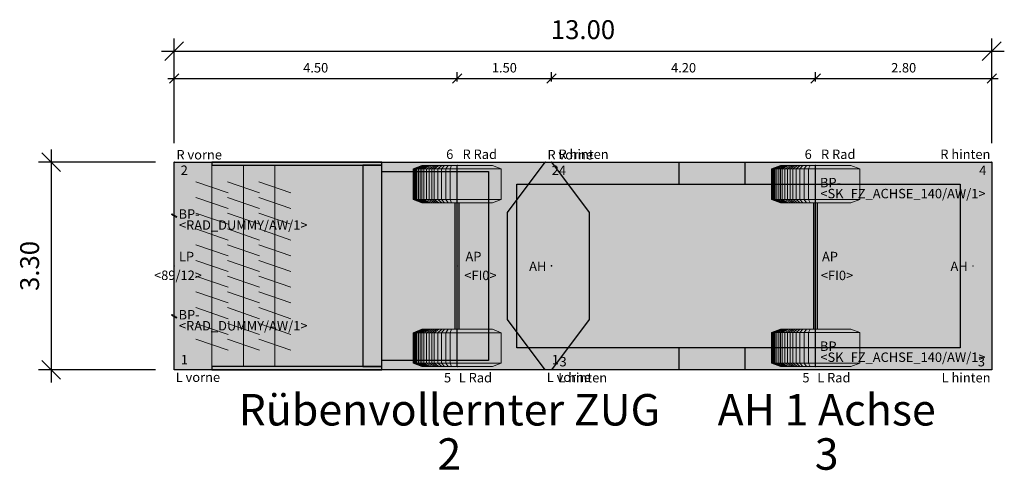
# Model space of a CAD drawing. Units: metres. Extents: x 255 to 1126, y -25 to 1075.
# Drawn here: x 950 to 965, y 118 to 125 of the extents above; entities that cross this region are included whole.
import ezdxf
from ezdxf.enums import TextEntityAlignment as Align

# ---------------------------------------------------------------- set-up
doc = ezdxf.new("R2010")
doc.units = ezdxf.units.M
for name, color, linetype, lineweight in [('P_SK_AL_B000_T___$_____$FzgBemassung', 162, 'Continuous', 5), ('P_SK_AL_SKFZ_B___$_____$FzgPunkt', 162, 'Continuous', 0), ('P_SK_AL_SKFZ_B___$_____$FzgRad', 10, 'Continuous', 0), ('P_SK_AL_SKFZ_B___$_____$FzgSpurPunkt_allgemein', 162, 'Continuous', 0), ('P_SK_AL_SKFZ_L___$_____$FzgSichtFeldlinienGrenze', 12, 'Continuous', 0), ('P_SK_AL_SKFZ_T___$_____$FzgBezeichnung', 162, 'Continuous', 0), ('P_SK_AL_SKFZ_T___$_____$FzgNummer', 162, 'Continuous', 0), ('P_SK_AL_SKFZ_T___$_____$FzgPunktBezeichnung', 162, 'Continuous', 0), ('P_SK_AL_SKFZ_T___$_____$FzgPunktID', 162, 'Continuous', 0), ('P_SK_AL_SKFZ_T___$_____$FzgPunktID2', 254, 'Continuous', 0), ('P_SK_ST_SKFZ_B_LP$_____$Fahrzeug', 176, 'Continuous', 30)]:
    doc.layers.add(name, color=color, linetype=linetype, lineweight=lineweight)
doc.layers.add('P_SK_AL_SKHK_F___$_____$FzgHuellSchraffur', color=253, linetype='Continuous', lineweight=0, transparency=0.45)
doc.styles.add('HMapSK_FzgAtt', font='isocpeur.ttf')
doc.styles.add('HMapSK_FzgPosBlock', font='isocpeur.ttf')
doc.styles.get("Standard").update_dxf_attribs({"font": 'arial.ttf'})
doc.dimstyles.new('SK_AL_FzgBibliothek', dxfattribs={"dimtxt": 0.3, "dimasz": 0.3, "dimexe": 0.2, "dimexo": 0.3, "dimgap": 0.15, "dimtad": 1, "dimzin": 1, "dimdsep": 46, "dimtxsty": 'Standard', "dimblk": 'OBLIQUE', "dimcen": 1, "dimdle": 0.2, "dimadec": 1, "dimazin": 0, "dimtfac": 1, "dimtmove": 0, "dimatfit": 3, "dimfxl": 0.2, "dimarcsym": 0})
doc.dimstyles.new('SK_AL_FzgBibliothek_3', dxfattribs={"dimscale": 0.5, "dimtxt": 0.3, "dimasz": 0.3, "dimexe": 0.2, "dimexo": 0.3, "dimgap": 0.15, "dimtad": 1, "dimzin": 1, "dimdsep": 46, "dimtxsty": 'Standard', "dimblk": 'OBLIQUE', "dimcen": 1, "dimdle": 0.2, "dimadec": 1, "dimazin": 0, "dimtfac": 1, "dimtmove": 0, "dimatfit": 3, "dimfxl": 0.1, "dimfxlon": 1, "dimarcsym": 0})

# ---------------------------------------------------------------- blocks, each defined once
blk = doc.blocks.new('B1')
blk.add_point((0, 0))
blk.add_point((0, 0))
at = {"layer": 'P_SK_AL_SKFZ_T___$_____$FzgPunktBezeichnung', "color": 0, "style": 'HMapSK_FzgPosBlock'}
blk.add_attdef('BEZ', (0.1, -0.3), '', height=0.2, dxfattribs=at)
blk.add_attdef('BEZ', (0.1, -0.3), '', height=0.2, dxfattribs=at)
at = {"layer": 'P_SK_AL_SKFZ_T___$_____$FzgPunktID', "color": 0, "style": 'HMapSK_FzgPosBlock'}
blk.add_attdef('ID', (0.1, 0.1), '', height=0.2, dxfattribs=at)
blk.add_attdef('ID', (0.1, 0.1), '', height=0.2, dxfattribs=at)
blk = doc.blocks.new('SK_FZ_ACHSE_140')
at = {"layer": 'P_SK_AL_SKFZ_B___$_____$FzgRad'}
for p, q in [((-0.7, 0.242), (-0.56, 0.298)), ((0, 0.242), (-0.7, 0.242)), ((-0.7, 0.242), (-0.7, -0.242)), ((-0.686, 0.242), (-0.5488, 0.298)), ((-0.686, 0.242), (-0.686, -0.242)), ((-0.672, 0.242), (-0.5376, 0.298)), ((-0.672, 0.242), (-0.672, -0.242)), ((-0.658, 0.242), (-0.5264, 0.298)), ((-0.658, 0.242), (-0.658, -0.242)), ((-0.644, 0.242), (-0.5152, 0.298)), ((-0.644, 0.242), (-0.644, -0.242)), ((-0.616, 0.242), (-0.4928, 0.298)), ((-0.616, 0.242), (-0.616, -0.242)), ((-0.588, 0.242), (-0.4704, 0.298)), ((-0.588, 0.242), (-0.588, -0.242)), ((-0.56, 0.298), (0, 0.298)), ((-0.56, 0.242), (-0.448, 0.298)), ((-0.56, 0.242), (-0.56, -0.242)), ((-0.532, 0.242), (-0.4256, 0.298)), ((-0.532, 0.242), (-0.532, -0.242)), ((-0.49, 0.242), (-0.392, 0.298)), ((-0.49, 0.242), (-0.49, -0.242)), ((-0.448, 0.242), (-0.3584, 0.298)), ((-0.448, 0.242), (-0.448, -0.242)), ((-0.406, 0.242), (-0.3248, 0.298)), ((-0.406, 0.242), (-0.406, -0.242)), ((-0.364, 0.242), (-0.2912, 0.298)), ((-0.364, 0.242), (-0.364, -0.242)), ((-0.308, 0.242), (-0.2464, 0.298)), ((-0.308, 0.242), (-0.308, -0.242)), ((-0.252, 0.242), (-0.2016, 0.298)), ((-0.252, 0.242), (-0.252, -0.242)), ((-0.182, 0.242), (-0.1456, 0.298)), ((-0.182, 0.242), (-0.182, -0.242)), ((-0.112, 0.242), (-0.0896, 0.298)), ((-0.112, 0.242), (-0.112, -0.242)), ((0, 0.298), (0, -0.298)), ((0.56, 0.298), (0, 0.298)), ((0, 0.242), (0.7, 0.242)), ((0, 0.242), (0.7, 0.242)), ((0.56, 0.298), (0.7, 0.242)), ((0.7, 0.242), (0.7, -0.242)), ((-0.7, -0.242), (0, -0.242)), ((-0.7, -0.242), (-0.56, -0.298)), ((-0.686, -0.242), (-0.5488, -0.298)), ((-0.672, -0.242), (-0.5376, -0.298)), ((-0.658, -0.242), (-0.5264, -0.298)), ((-0.644, -0.242), (-0.5152, -0.298)), ((-0.616, -0.242), (-0.4928, -0.298)), ((-0.588, -0.242), (-0.4704, -0.298)), ((-0.56, -0.242), (-0.448, -0.298)), ((-0.56, -0.298), (0, -0.298)), ((-0.532, -0.242), (-0.4256, -0.298)), ((-0.49, -0.242), (-0.392, -0.298)), ((-0.448, -0.242), (-0.3584, -0.298)), ((-0.406, -0.242), (-0.3248, -0.298)), ((-0.364, -0.242), (-0.2912, -0.298)), ((-0.308, -0.242), (-0.2464, -0.298)), ((-0.252, -0.242), (-0.2016, -0.298)), ((-0.182, -0.242), (-0.1456, -0.298)), ((-0.112, -0.242), (-0.0896, -0.298)), ((0.7, -0.242), (0, -0.242)), ((0.7, -0.242), (0, -0.242)), ((0.56, -0.298), (0, -0.298)), ((0.7, -0.242), (0.56, -0.298))]:
    blk.add_line(p, q, dxfattribs=at)
blk = doc.blocks.new('*U138')
at = {"layer": 'P_SK_AL_SKHK_F___$_____$FzgHuellSchraffur'}
blk.add_hatch(color=256, dxfattribs=at).paths.add_polyline_path([(0, 1.65), (6, 1.65), (6.6, 0.85), (6.6, -0.85), (6, -1.65), (0, -1.65)])
at = {"lineweight": 0}
for p, q in [((0.6, 1.6), (0.6, -1.6)), ((1.1, 1.6), (1.1, -1.6)), ((1.6, 1.6), (1.6, -1.6)), ((0.345, 1.338), (0.856, 1.162)), ((0.845, 1.338), (1.356, 1.162)), ((1.345, 1.338), (1.856, 1.162)), ((0.345, 1.088), (0.856, 0.912)), ((0.845, 1.088), (1.356, 0.912)), ((1.345, 1.088), (1.856, 0.912)), ((0.345, 0.838), (0.856, 0.662)), ((0.845, 0.838), (1.356, 0.662)), ((1.345, 0.838), (1.856, 0.662)), ((0.345, 0.588), (0.856, 0.412)), ((0.845, 0.588), (1.356, 0.412)), ((1.345, 0.588), (1.856, 0.412)), ((0.345, 0.338), (0.856, 0.162)), ((0.845, 0.338), (1.356, 0.162)), ((1.345, 0.338), (1.856, 0.162)), ((0.345, 0.088), (0.856, -0.088)), ((0.845, 0.088), (1.356, -0.088)), ((1.345, 0.088), (1.856, -0.088)), ((0.345, -0.162), (0.856, -0.338)), ((0.845, -0.162), (1.356, -0.338)), ((1.345, -0.162), (1.856, -0.338)), ((0.345, -0.412), (0.856, -0.588)), ((0.845, -0.412), (1.356, -0.588)), ((1.345, -0.412), (1.856, -0.588)), ((0.345, -0.662), (0.856, -0.838)), ((0.845, -0.662), (1.356, -0.838)), ((1.345, -0.662), (1.856, -0.838)), ((0.345, -0.912), (0.856, -1.088)), ((0.845, -0.912), (1.356, -1.088)), ((1.345, -0.912), (1.856, -1.088)), ((0.345, -1.162), (0.856, -1.338)), ((0.845, -1.162), (1.356, -1.338)), ((1.345, -1.162), (1.856, -1.338))]:
    blk.add_line(p, q, dxfattribs=at)
for p, q in [((4.5, -1.6), (4.5, 1.6)), ((4.47, -1), (4.47, 1)), ((4.53, -1), (4.53, 1))]:
    blk.add_line(p, q)
for points in [[(0, 1.65), (6, 1.65), (6.6, 0.85), (6.6, -0.85), (6, -1.65), (0, -1.65)], [(3.3, 1.65), (0.6, 1.65), (0.6, 1.6), (3.3, 1.6)], [(3.3, 1.6), (3, 1.6), (3, -1.6), (3.3, -1.6)], [(3.3, 1.5), (5, 1.5), (5, -1.5), (3.3, -1.5)], [(3.3, -1.6), (0.6, -1.6), (0.6, -1.65), (3.3, -1.65)]]:
    blk.add_lwpolyline(points, close=True)
at = {"layer": 'P_SK_AL_SKFZ_L___$_____$FzgSichtFeldlinienGrenze'}
blk.add_lwpolyline([(0, 1.65), (6, 1.65), (6.6, 0.85), (6.6, -0.85), (6, -1.65), (0, -1.65)], close=True, dxfattribs=at)
for p in [(4.5, 1.3), (4.5, -1.302)]:
    blk.add_blockref('SK_FZ_ACHSE_140', p)
at = {"layer": 'P_SK_AL_SKFZ_B___$_____$FzgPunkt'}
ref = blk.add_blockref('B1', (0, 1.65), dxfattribs=dict(at, xscale=0.75, yscale=0.75, zscale=0.75))
ref.add_attrib('BEZ', 'R vorne', (0.035, 1.692), dxfattribs={"layer": 'P_SK_AL_SKFZ_T___$_____$FzgPunktBezeichnung', "color": 0, "height": 0.15, "style": 'HMapSK_FzgPosBlock'})
ref.add_attrib('ID', '2', (0.103, 1.446), dxfattribs={"layer": 'P_SK_AL_SKFZ_T___$_____$FzgPunktID2', "height": 0.15, "style": 'HMapSK_FzgPosBlock'})
ref = blk.add_blockref('B1', (6, 1.65), dxfattribs=dict(at, xscale=0.75, yscale=0.75, zscale=0.75))
ref.add_attrib('BEZ', 'R hinten', (6.111, 1.7), dxfattribs={"layer": 'P_SK_AL_SKFZ_T___$_____$FzgPunktBezeichnung', "color": 0, "height": 0.15, "style": 'HMapSK_FzgPosBlock'})
ref.add_attrib('ID', '4', (6.116, 1.444), dxfattribs={"layer": 'P_SK_AL_SKFZ_T___$_____$FzgPunktID2', "height": 0.15, "style": 'HMapSK_FzgPosBlock'})
ref = blk.add_blockref('B1', (0, 0.8), dxfattribs=dict(at, xscale=0.75, yscale=0.75, zscale=0.75))
ref.add_attrib('BEZ', '<RAD_DUMMY/AW/1>', (0.075, 0.575), dxfattribs={"layer": 'P_SK_AL_SKFZ_T___$_____$FzgPunktBezeichnung', "color": 0, "height": 0.15, "style": 'HMapSK_FzgPosBlock'})
ref.add_attrib('ID', 'BP-', (0.069, 0.75), dxfattribs={"layer": 'P_SK_AL_SKFZ_T___$_____$FzgPunktID', "height": 0.15, "style": 'HMapSK_FzgPosBlock'})
ref = blk.add_blockref('B1', (0, 0), dxfattribs=dict(at, xscale=0.75, yscale=0.75, zscale=0.75))
ref.add_attrib('BEZ', '<89/12>', (-0.321, -0.223), dxfattribs={"layer": 'P_SK_AL_SKFZ_T___$_____$FzgPunktBezeichnung', "color": 0, "height": 0.15, "style": 'HMapSK_FzgPosBlock'})
ref.add_attrib('ID', 'LP', (0.075, 0.075), dxfattribs={"layer": 'P_SK_AL_SKFZ_T___$_____$FzgPunktID', "height": 0.15, "style": 'HMapSK_FzgPosBlock'})
ref = blk.add_blockref('B1', (4.5, 0), dxfattribs=dict(at, xscale=0.75, yscale=0.75, zscale=0.75))
ref.add_attrib('BEZ', '<FI0>', (4.613, -0.225), dxfattribs={"layer": 'P_SK_AL_SKFZ_T___$_____$FzgPunktBezeichnung', "color": 0, "height": 0.15, "style": 'HMapSK_FzgPosBlock'})
ref.add_attrib('ID', 'AP', (4.631, 0.075), dxfattribs={"layer": 'P_SK_AL_SKFZ_T___$_____$FzgPunktID', "height": 0.15, "style": 'HMapSK_FzgPosBlock'})
ref = blk.add_blockref('B1', (6, 0), dxfattribs=dict(at, xscale=0.75, yscale=0.75, zscale=0.75))
ref.add_attrib('ID', 'AH', (5.644, -0.08), dxfattribs={"layer": 'P_SK_AL_SKFZ_T___$_____$FzgPunktID', "height": 0.15, "style": 'HMapSK_FzgPosBlock'})
ref = blk.add_blockref('B1', (0, -0.8), dxfattribs=dict(at, xscale=0.75, yscale=0.75, zscale=0.75))
ref.add_attrib('BEZ', '<RAD_DUMMY/AW/1>', (0.075, -1.025), dxfattribs={"layer": 'P_SK_AL_SKFZ_T___$_____$FzgPunktBezeichnung', "color": 0, "height": 0.15, "style": 'HMapSK_FzgPosBlock'})
ref.add_attrib('ID', 'BP-', (0.069, -0.85), dxfattribs={"layer": 'P_SK_AL_SKFZ_T___$_____$FzgPunktID', "height": 0.15, "style": 'HMapSK_FzgPosBlock'})
ref = blk.add_blockref('B1', (0, -1.65), dxfattribs=dict(at, xscale=0.75, yscale=0.75, zscale=0.75))
ref.add_attrib('BEZ', 'L vorne', (0.024, -1.843), dxfattribs={"layer": 'P_SK_AL_SKFZ_T___$_____$FzgPunktBezeichnung', "color": 0, "height": 0.15, "style": 'HMapSK_FzgPosBlock'})
ref.add_attrib('ID', '1', (0.104, -1.564), dxfattribs={"layer": 'P_SK_AL_SKFZ_T___$_____$FzgPunktID2', "height": 0.15, "style": 'HMapSK_FzgPosBlock'})
ref = blk.add_blockref('B1', (6, -1.65), dxfattribs=dict(at, xscale=0.75, yscale=0.75, zscale=0.75))
ref.add_attrib('BEZ', 'L hinten', (6.107, -1.85), dxfattribs={"layer": 'P_SK_AL_SKFZ_T___$_____$FzgPunktBezeichnung', "color": 0, "height": 0.15, "style": 'HMapSK_FzgPosBlock'})
ref.add_attrib('ID', '3', (6.127, -1.596), dxfattribs={"layer": 'P_SK_AL_SKFZ_T___$_____$FzgPunktID2', "height": 0.15, "style": 'HMapSK_FzgPosBlock'})
at = {"layer": 'P_SK_AL_SKFZ_B___$_____$FzgSpurPunkt_allgemein'}
ref = blk.add_blockref('B1', (4.5, 1.6), dxfattribs=dict(at, xscale=0.75, yscale=0.75, zscale=0.75))
ref.add_attrib('BEZ', 'R Rad', (4.585, 1.7), dxfattribs={"layer": 'P_SK_AL_SKFZ_T___$_____$FzgPunktBezeichnung', "color": 0, "height": 0.15, "style": 'HMapSK_FzgPosBlock'})
ref.add_attrib('ID', '6', (4.325, 1.7), dxfattribs={"layer": 'P_SK_AL_SKFZ_T___$_____$FzgPunktID2', "height": 0.15, "style": 'HMapSK_FzgPosBlock'})
ref = blk.add_blockref('B1', (4.5, -1.6), dxfattribs=dict(at, xscale=0.75, yscale=0.75, zscale=0.75))
ref.add_attrib('BEZ', 'L Rad', (4.525, -1.85), dxfattribs={"layer": 'P_SK_AL_SKFZ_T___$_____$FzgPunktBezeichnung', "color": 0, "height": 0.15, "style": 'HMapSK_FzgPosBlock'})
ref.add_attrib('ID', '5', (4.289, -1.85), dxfattribs={"layer": 'P_SK_AL_SKFZ_T___$_____$FzgPunktID2', "height": 0.15, "style": 'HMapSK_FzgPosBlock'})
at = {"layer": 'P_SK_AL_SKFZ_T___$_____$FzgBezeichnung', "style": 'HMapSK_FzgAtt'}
blk.add_attdef('FZGBEZ', text='', height=0.5, dxfattribs=at).set_placement((4.375, -2.535), align=Align.CENTER)
at = {"layer": 'P_SK_AL_SKFZ_T___$_____$FzgNummer', "style": 'HMapSK_FzgAtt'}
blk.add_attdef('FZGNR', text='', height=0.5, dxfattribs=at).set_placement((4.375, -3.238), align=Align.CENTER)
blk = doc.blocks.new('*U111')
at = {"layer": 'P_SK_AL_SKHK_F___$_____$FzgHuellSchraffur'}
blk.add_hatch(color=256, dxfattribs=at).paths.add_polyline_path([(-0.1, 1.65), (7, 1.65), (7, -1.65), (-0.1, -1.65), (-0.7, -0.85), (-0.7, 0.85)])
for p, q in [((2.03, 1.3), (2.03, 1.65)), ((3.08, 1.3), (3.08, 1.65)), ((4.2, -1.6), (4.2, 1.6)), ((4.17, -1), (4.17, 1)), ((4.23, -1), (4.23, 1)), ((2.03, -1.65), (2.03, -1.3)), ((3.08, -1.65), (3.08, -1.3))]:
    blk.add_line(p, q)
for points in [[(-0.1, 1.65), (7, 1.65), (7, -1.65), (-0.1, -1.65), (-0.7, -0.85), (-0.7, 0.85)], [(6.5, -1.3), (-0.55, -1.3), (-0.55, 1.3), (6.5, 1.3)]]:
    blk.add_lwpolyline(points, close=True)
blk.add_point((0, 0))
at = {"layer": 'P_SK_AL_SKFZ_L___$_____$FzgSichtFeldlinienGrenze'}
blk.add_lwpolyline([(-0.1, 1.65), (7, 1.65), (7, -1.65), (-0.1, -1.65), (-0.7, -0.85), (-0.7, 0.85)], close=True, dxfattribs=at)
at = {"layer": 'P_SK_AL_SKFZ_B___$_____$FzgPunkt'}
ref = blk.add_blockref('B1', (-0.1, 1.65), dxfattribs=dict(at, xscale=0.75, yscale=0.75, zscale=0.75))
ref.add_attrib('BEZ', 'R vorne', (-0.065, 1.692), dxfattribs={"layer": 'P_SK_AL_SKFZ_T___$_____$FzgPunktBezeichnung', "color": 0, "height": 0.15, "style": 'HMapSK_FzgPosBlock'})
ref.add_attrib('ID', '2', (0.003, 1.446), dxfattribs={"layer": 'P_SK_AL_SKFZ_T___$_____$FzgPunktID2', "height": 0.15, "style": 'HMapSK_FzgPosBlock'})
ref = blk.add_blockref('B1', (7, 1.65), dxfattribs=dict(at, xscale=0.75, yscale=0.75, zscale=0.75))
ref.add_attrib('BEZ', 'R hinten', (6.182, 1.7), dxfattribs={"layer": 'P_SK_AL_SKFZ_T___$_____$FzgPunktBezeichnung', "color": 0, "height": 0.15, "style": 'HMapSK_FzgPosBlock'})
ref.add_attrib('ID', '4', (6.8, 1.444), dxfattribs={"layer": 'P_SK_AL_SKFZ_T___$_____$FzgPunktID2', "height": 0.15, "style": 'HMapSK_FzgPosBlock'})
ref = blk.add_blockref('B1', (4.2, 1.3), dxfattribs=dict(at, xscale=0.75, yscale=0.75, zscale=0.75))
ref.add_attrib('BEZ', '<SK_FZ_ACHSE_140/AW/1>', (4.275, 1.075), dxfattribs={"layer": 'P_SK_AL_SKFZ_T___$_____$FzgPunktBezeichnung', "color": 0, "height": 0.15, "style": 'HMapSK_FzgPosBlock'})
ref.add_attrib('ID', 'BP-', (4.269, 1.25), dxfattribs={"layer": 'P_SK_AL_SKFZ_T___$_____$FzgPunktID', "height": 0.15, "style": 'HMapSK_FzgPosBlock'})
ref = blk.add_blockref('B1', (4.17, 0), dxfattribs=dict(at, xscale=0.75, yscale=0.75, zscale=0.75))
ref.add_attrib('BEZ', '<FI0>', (4.283, -0.225), dxfattribs={"layer": 'P_SK_AL_SKFZ_T___$_____$FzgPunktBezeichnung', "color": 0, "height": 0.15, "style": 'HMapSK_FzgPosBlock'})
ref.add_attrib('ID', 'AP', (4.301, 0.075), dxfattribs={"layer": 'P_SK_AL_SKFZ_T___$_____$FzgPunktID', "height": 0.15, "style": 'HMapSK_FzgPosBlock'})
ref = blk.add_blockref('B1', (6.7, 0), dxfattribs=dict(at, xscale=0.75, yscale=0.75, zscale=0.75))
ref.add_attrib('ID', 'AH', (6.344, -0.08), dxfattribs={"layer": 'P_SK_AL_SKFZ_T___$_____$FzgPunktID', "height": 0.15, "style": 'HMapSK_FzgPosBlock'})
ref = blk.add_blockref('B1', (4.2, -1.3), dxfattribs=dict(at, xscale=0.75, yscale=0.75, zscale=0.75))
ref.add_attrib('BEZ', '<SK_FZ_ACHSE_140/AW/1>', (4.275, -1.525), dxfattribs={"layer": 'P_SK_AL_SKFZ_T___$_____$FzgPunktBezeichnung', "color": 0, "height": 0.15, "style": 'HMapSK_FzgPosBlock'})
ref.add_attrib('ID', 'BP-', (4.269, -1.35), dxfattribs={"layer": 'P_SK_AL_SKFZ_T___$_____$FzgPunktID', "height": 0.15, "style": 'HMapSK_FzgPosBlock'})
ref = blk.add_blockref('B1', (-0.1, -1.65), dxfattribs=dict(at, xscale=0.75, yscale=0.75, zscale=0.75))
ref.add_attrib('BEZ', 'L vorne', (-0.076, -1.843), dxfattribs={"layer": 'P_SK_AL_SKFZ_T___$_____$FzgPunktBezeichnung', "color": 0, "height": 0.15, "style": 'HMapSK_FzgPosBlock'})
ref.add_attrib('ID', '1', (0.004, -1.564), dxfattribs={"layer": 'P_SK_AL_SKFZ_T___$_____$FzgPunktID2', "height": 0.15, "style": 'HMapSK_FzgPosBlock'})
ref = blk.add_blockref('B1', (7, -1.65), dxfattribs=dict(at, xscale=0.75, yscale=0.75, zscale=0.75))
ref.add_attrib('BEZ', 'L hinten', (6.203, -1.85), dxfattribs={"layer": 'P_SK_AL_SKFZ_T___$_____$FzgPunktBezeichnung', "color": 0, "height": 0.15, "style": 'HMapSK_FzgPosBlock'})
ref.add_attrib('ID', '3', (6.779, -1.596), dxfattribs={"layer": 'P_SK_AL_SKFZ_T___$_____$FzgPunktID2', "height": 0.15, "style": 'HMapSK_FzgPosBlock'})
at = {"layer": 'P_SK_AL_SKFZ_B___$_____$FzgSpurPunkt_allgemein'}
ref = blk.add_blockref('B1', (4.2, 1.6), dxfattribs=dict(at, xscale=0.75, yscale=0.75, zscale=0.75))
ref.add_attrib('BEZ', 'R Rad', (4.285, 1.7), dxfattribs={"layer": 'P_SK_AL_SKFZ_T___$_____$FzgPunktBezeichnung', "color": 0, "height": 0.15, "style": 'HMapSK_FzgPosBlock'})
ref.add_attrib('ID', '6', (4.025, 1.7), dxfattribs={"layer": 'P_SK_AL_SKFZ_T___$_____$FzgPunktID2', "height": 0.15, "style": 'HMapSK_FzgPosBlock'})
ref = blk.add_blockref('B1', (4.2, -1.6), dxfattribs=dict(at, xscale=0.75, yscale=0.75, zscale=0.75))
ref.add_attrib('BEZ', 'L Rad', (4.225, -1.85), dxfattribs={"layer": 'P_SK_AL_SKFZ_T___$_____$FzgPunktBezeichnung', "color": 0, "height": 0.15, "style": 'HMapSK_FzgPosBlock'})
ref.add_attrib('ID', '5', (3.989, -1.85), dxfattribs={"layer": 'P_SK_AL_SKFZ_T___$_____$FzgPunktID2', "height": 0.15, "style": 'HMapSK_FzgPosBlock'})
at = {"layer": 'P_SK_AL_SKFZ_T___$_____$FzgBezeichnung', "style": 'HMapSK_FzgAtt'}
blk.add_attdef('FZGBEZ', text='', height=0.5, dxfattribs=at).set_placement((4.375, -2.535), align=Align.CENTER)
at = {"layer": 'P_SK_AL_SKFZ_T___$_____$FzgNummer', "style": 'HMapSK_FzgAtt'}
blk.add_attdef('FZGNR', text='', height=0.5, dxfattribs=at).set_placement((4.375, -3.238), align=Align.CENTER)
blk = doc.blocks.new('_Oblique')
at = {"color": 0, "lineweight": -2}
blk.add_line((-0.5, -0.5), (0.5, 0.5), dxfattribs=at)
blk = doc.blocks.new('*D835')
at = {"layer": 'Defpoints', "color": 0, "transparency": 16777216}
for p in [(965.015, 124.73), (952.015, 122.967), (965.015, 122.967)]:
    blk.add_point(p, dxfattribs=at)
at = {"layer": 'P_SK_AL_B000_T___$_____$FzgBemassung', "color": 0, "lineweight": -2, "transparency": 16777216}
for p, q in [((952.015, 123.267), (952.015, 124.93)), ((965.015, 123.267), (965.015, 124.93)), ((951.815, 124.73), (965.215, 124.73))]:
    blk.add_line(p, q, dxfattribs=at)
at = {"layer": 'P_SK_AL_B000_T___$_____$FzgBemassung', "color": 0, "lineweight": -2, "transparency": 16777216, "xscale": 0.3, "yscale": 0.3, "zscale": 0.3, "rotation": 180}
blk.add_blockref('_Oblique', (952.015, 124.73), dxfattribs=at)
at = {"layer": 'P_SK_AL_B000_T___$_____$FzgBemassung', "color": 0, "lineweight": -2, "transparency": 16777216, "xscale": 0.3, "yscale": 0.3, "zscale": 0.3}
blk.add_blockref('_Oblique', (965.015, 124.73), dxfattribs=at)
at = {"layer": 'P_SK_AL_B000_T___$_____$FzgBemassung', "color": 0, "transparency": 16777216, "insert": (958.515, 125.033), "char_height": 0.3, "attachment_point": 5}
blk.add_mtext('13.00', dxfattribs=at)
blk = doc.blocks.new('*D836')
at = {"layer": 'Defpoints', "color": 0, "transparency": 16777216}
for p in [(952.015, 122.967), (950.058, 119.667), (952.015, 119.667)]:
    blk.add_point(p, dxfattribs=at)
at = {"layer": 'P_SK_AL_B000_T___$_____$FzgBemassung', "color": 0, "lineweight": -2, "transparency": 16777216}
for p, q in [((950.058, 123.167), (950.058, 119.467)), ((951.715, 122.967), (949.858, 122.967)), ((951.715, 119.667), (949.858, 119.667))]:
    blk.add_line(p, q, dxfattribs=at)
at = {"layer": 'P_SK_AL_B000_T___$_____$FzgBemassung', "color": 0, "lineweight": -2, "transparency": 16777216, "xscale": 0.3, "yscale": 0.3, "zscale": 0.3}
for p, rotation in [((950.058, 122.967), 90), ((950.058, 119.667), 270)]:
    blk.add_blockref('_Oblique', p, dxfattribs=dict(at, rotation=rotation))
at = {"layer": 'P_SK_AL_B000_T___$_____$FzgBemassung', "color": 0, "transparency": 16777216, "insert": (949.754, 121.317), "char_height": 0.3, "attachment_point": 5, "rotation": 90}
blk.add_mtext('3.30', dxfattribs=at)
blk = doc.blocks.new('*D837')
at = {"layer": 'Defpoints', "color": 0, "transparency": 16777216}
for p in [(956.515, 124.296), (952.015, 122.967), (956.515, 122.915)]:
    blk.add_point(p, dxfattribs=at)
at = {"layer": 'P_SK_AL_B000_T___$_____$FzgBemassung', "color": 0, "lineweight": -2, "transparency": 16777216}
for p, q in [((952.015, 124.246), (952.015, 124.396)), ((956.515, 124.246), (956.515, 124.396)), ((951.915, 124.296), (956.615, 124.296))]:
    blk.add_line(p, q, dxfattribs=at)
at = {"layer": 'P_SK_AL_B000_T___$_____$FzgBemassung', "color": 0, "lineweight": -2, "transparency": 16777216, "xscale": 0.15, "yscale": 0.15, "zscale": 0.15, "rotation": 180}
blk.add_blockref('_Oblique', (952.015, 124.296), dxfattribs=at)
at = {"layer": 'P_SK_AL_B000_T___$_____$FzgBemassung', "color": 0, "lineweight": -2, "transparency": 16777216, "xscale": 0.15, "yscale": 0.15, "zscale": 0.15}
blk.add_blockref('_Oblique', (956.515, 124.296), dxfattribs=at)
at = {"layer": 'P_SK_AL_B000_T___$_____$FzgBemassung', "color": 0, "transparency": 16777216, "insert": (954.265, 124.447), "char_height": 0.15, "attachment_point": 5}
blk.add_mtext('4.50', dxfattribs=at)
blk = doc.blocks.new('*D665')
at = {"layer": 'Defpoints', "color": 0, "transparency": 16777216}
for p in [(958.015, 124.296), (956.515, 122.915), (958.015, 121.317)]:
    blk.add_point(p, dxfattribs=at)
at = {"layer": 'P_SK_AL_B000_T___$_____$FzgBemassung', "color": 0, "lineweight": -2, "transparency": 16777216}
for p, q in [((956.515, 124.246), (956.515, 124.396)), ((958.015, 124.246), (958.015, 124.396)), ((956.415, 124.296), (958.115, 124.296))]:
    blk.add_line(p, q, dxfattribs=at)
at = {"layer": 'P_SK_AL_B000_T___$_____$FzgBemassung', "color": 0, "lineweight": -2, "transparency": 16777216, "xscale": 0.15, "yscale": 0.15, "zscale": 0.15, "rotation": 180}
blk.add_blockref('_Oblique', (956.515, 124.296), dxfattribs=at)
at = {"layer": 'P_SK_AL_B000_T___$_____$FzgBemassung', "color": 0, "lineweight": -2, "transparency": 16777216, "xscale": 0.15, "yscale": 0.15, "zscale": 0.15}
blk.add_blockref('_Oblique', (958.015, 124.296), dxfattribs=at)
at = {"layer": 'P_SK_AL_B000_T___$_____$FzgBemassung', "color": 0, "transparency": 16777216, "insert": (957.265, 124.447), "char_height": 0.15, "attachment_point": 5}
blk.add_mtext('1.50', dxfattribs=at)
blk = doc.blocks.new('*D666')
at = {"layer": 'Defpoints', "color": 0, "transparency": 16777216}
for p in [(962.215, 124.296), (962.215, 122.917), (958.015, 121.317)]:
    blk.add_point(p, dxfattribs=at)
at = {"layer": 'P_SK_AL_B000_T___$_____$FzgBemassung', "color": 0, "lineweight": -2, "transparency": 16777216}
for p, q in [((958.015, 124.246), (958.015, 124.396)), ((962.215, 124.246), (962.215, 124.396)), ((957.915, 124.296), (962.315, 124.296))]:
    blk.add_line(p, q, dxfattribs=at)
at = {"layer": 'P_SK_AL_B000_T___$_____$FzgBemassung', "color": 0, "lineweight": -2, "transparency": 16777216, "xscale": 0.15, "yscale": 0.15, "zscale": 0.15, "rotation": 180}
blk.add_blockref('_Oblique', (958.015, 124.296), dxfattribs=at)
at = {"layer": 'P_SK_AL_B000_T___$_____$FzgBemassung', "color": 0, "lineweight": -2, "transparency": 16777216, "xscale": 0.15, "yscale": 0.15, "zscale": 0.15}
blk.add_blockref('_Oblique', (962.215, 124.296), dxfattribs=at)
at = {"layer": 'P_SK_AL_B000_T___$_____$FzgBemassung', "color": 0, "transparency": 16777216, "insert": (960.115, 124.447), "char_height": 0.15, "attachment_point": 5}
blk.add_mtext('4.20', dxfattribs=at)
blk = doc.blocks.new('*D667')
at = {"layer": 'Defpoints', "color": 0, "transparency": 16777216}
for p in [(965.015, 124.296), (962.215, 122.917), (965.015, 122.967)]:
    blk.add_point(p, dxfattribs=at)
at = {"layer": 'P_SK_AL_B000_T___$_____$FzgBemassung', "color": 0, "lineweight": -2, "transparency": 16777216}
for p, q in [((962.215, 124.246), (962.215, 124.396)), ((965.015, 124.246), (965.015, 124.396)), ((962.115, 124.296), (965.115, 124.296))]:
    blk.add_line(p, q, dxfattribs=at)
at = {"layer": 'P_SK_AL_B000_T___$_____$FzgBemassung', "color": 0, "lineweight": -2, "transparency": 16777216, "xscale": 0.15, "yscale": 0.15, "zscale": 0.15, "rotation": 180}
blk.add_blockref('_Oblique', (962.215, 124.296), dxfattribs=at)
at = {"layer": 'P_SK_AL_B000_T___$_____$FzgBemassung', "color": 0, "lineweight": -2, "transparency": 16777216, "xscale": 0.15, "yscale": 0.15, "zscale": 0.15}
blk.add_blockref('_Oblique', (965.015, 124.296), dxfattribs=at)
at = {"layer": 'P_SK_AL_B000_T___$_____$FzgBemassung', "color": 0, "transparency": 16777216, "insert": (963.615, 124.447), "char_height": 0.15, "attachment_point": 5}
blk.add_mtext('2.80', dxfattribs=at)
blk = doc.blocks.new('RAD_DUMMY')
at = {"layer": 'P_SK_AL_SKFZ_B___$_____$FzgRad'}
blk.add_lwpolyline([(0.045, 0.0075), (-0.045, 0.0075), (-0.045, -0.0075), (0.045, -0.0075)], close=True, dxfattribs=at)

msp = doc.modelspace()

# ---------------------------------------------------------------- block references
at = {"layer": 'P_SK_ST_SKFZ_B_LP$_____$Fahrzeug'}
for name, p, values in [('*U138', (952.015, 121.317), {'FZGBEZ': 'Rübenvollernter ZUG', 'FZGNR': '2'}), ('*U111', (958.015, 121.317), {'FZGBEZ': 'AH 1 Achse', 'FZGNR': '3'})]:
    msp.add_blockref(name, p, dxfattribs=at).add_auto_attribs(values)
for p in [(962.215, 122.617), (962.215, 120.017)]:
    msp.add_blockref('SK_FZ_ACHSE_140', p, dxfattribs=at)
at = {"layer": 'P_SK_ST_SKFZ_B_LP$_____$Fahrzeug', "rotation": 329.9999999999999}
for p in [(952.015, 122.117), (952.015, 120.517)]:
    msp.add_blockref('RAD_DUMMY', p, dxfattribs=at)

# ---------------------------------------------------------------- dimensions: what is measured, and where the dimension line sits
at = {"layer": 'P_SK_AL_B000_T___$_____$FzgBemassung'}
for base, p2, dimstyle, picture, middle in [((965.015, 124.7298), (965.015, 122.967), 'SK_AL_FzgBibliothek', '*D835', (958.515, 125.033)), ((956.515, 124.2956), (956.515, 122.915), 'SK_AL_FzgBibliothek_3', '*D837', (954.265, 124.4472))]:
    dim = msp.add_linear_dim(base=base, p1=(952.015, 122.967), p2=p2, dimstyle=dimstyle, dxfattribs=at)
    dim.commit()
    dim.dimension.update_dxf_attribs({"geometry": picture, "text_midpoint": middle})
for base, p1, p2, picture, middle in [((958.015, 124.2956), (956.515, 122.915), (958.015, 121.317), '*D665', (957.265, 124.4472)), ((962.215, 124.2956), (958.015, 121.317), (962.215, 122.917), '*D666', (960.115, 124.4472)), ((965.015, 124.2956), (962.215, 122.917), (965.015, 122.967), '*D667', (963.615, 124.4472))]:
    dim = msp.add_linear_dim(base=base, p1=p1, p2=p2, dimstyle='SK_AL_FzgBibliothek_3', override={"dimtmove": 1}, dxfattribs=at)
    dim.commit()
    dim.dimension.update_dxf_attribs({"geometry": picture, "text_midpoint": middle})
dim = msp.add_linear_dim(base=(950.0577, 119.667), p1=(952.015, 122.967), p2=(952.015, 119.667), angle=90, dimstyle='SK_AL_FzgBibliothek', dxfattribs=at)
dim.commit()
dim.dimension.update_dxf_attribs({"geometry": '*D836', "text_midpoint": (949.7545, 121.317)})

doc.saveas('drawing.dxf')
